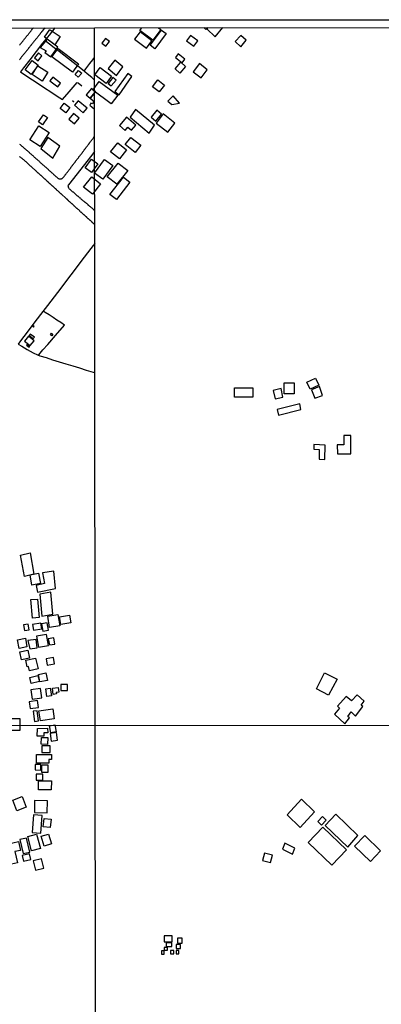
# Model space of a CAD drawing. Units: millimetres. Extents: x 190363 to 192779, y 1663199 to 1665984.
# Drawn here: x 191267 to 191554, y 1665202 to 1665984 of the extents above; entities that cross this region are included whole.
import ezdxf

# ---------------------------------------------------------------- set-up
doc = ezdxf.new("R2010")
doc.units = ezdxf.units.MM
for name, color, linetype in [('EDIFICACAO_REFERENCIAL', 30, 'Continuous'), ('IMAGEM', 7, 'Continuous'), ('V-EDIFICACAO', 60, 'Continuous'), ('V-LOTE', 1, 'Continuous'), ('V-REFERENCIA', 2, 'Continuous'), ('V-TESTADA', 5, 'Continuous'), ('X-LIMITE_1000', 7, 'Continuous'), ('X-LIMITE_5000', 7, 'Continuous')]:
    doc.layers.add(name, color=color, linetype=linetype)
picture_1 = doc.add_image_def('image1.jpg', size_in_pixel=(4026, 4633))

msp = doc.modelspace()

# ---------------------------------------------------------------- linework, layer by layer
at = {"layer": 'EDIFICACAO_REFERENCIAL'}
for points in [[(191291.49, 1665976.32), (191299.5, 1665970.83), (191295.25, 1665964.24), (191286.93, 1665970.4), (191291.27, 1665976.47)], [(191377.6, 1665977.94), (191379.45, 1665976.55), (191373.01, 1665967.96), (191362.71, 1665975.68), (191364.4, 1665977.93)], [(191413.59, 1665977.96), (191415.23, 1665976.38), (191416.76, 1665977.97)], [(191416.76, 1665977.97), (191415.79, 1665976.95), (191422.55, 1665970.78), (191428.59, 1665977.98)], [(191292.36, 1665411.45), (191297.44, 1665412.17), (191296.58, 1665418.17), (191291.51, 1665417.45), (191292.36, 1665411.45)]]:
    msp.add_lwpolyline(points, dxfattribs=at)
for points in [[(191372.35, 1665967.43), (191362.87, 1665974.53), (191358.54, 1665968.75), (191368.01, 1665961.65)], [(191380.04, 1665976.05), (191383.69, 1665973.31), (191374.6, 1665961.19), (191370.95, 1665963.93)], [(191283.69, 1665962.08), (191288.36, 1665959.68), (191287.3, 1665958.14), (191292.13, 1665954.8), (191297.56, 1665962.39), (191289.09, 1665968.71), (191283.69, 1665962.08)], [(191335.45, 1665969.4), (191332.59, 1665965.69), (191335.76, 1665963.24), (191338.63, 1665966.96)], [(191402.81, 1665971.75), (191399.72, 1665967.63), (191405.55, 1665963.25), (191408.64, 1665967.38)], [(191438.36, 1665967.04), (191442.79, 1665962.62), (191447.21, 1665967.9), (191442.91, 1665971.83), (191438.36, 1665967.04)], [(191297.87, 1665961.47), (191314.09, 1665949.3), (191309.13, 1665942.67), (191292.9, 1665954.84)], [(191277.22, 1665951.92), (191282.05, 1665948.29), (191276.45, 1665940.83), (191271.62, 1665944.45)], [(191282.12, 1665957.85), (191279.08, 1665953.91), (191281.97, 1665951.69), (191285, 1665955.63)], [(191337.44, 1665945.55), (191344.1, 1665940.06), (191349.19, 1665946.85), (191342.79, 1665952.21), (191337.44, 1665945.55)], [(191393.13, 1665957.12), (191390.9, 1665954.16), (191396.31, 1665950.1), (191398.53, 1665953.07)], [(191277.21, 1665940.64), (191281.72, 1665947.69), (191289.76, 1665942.54), (191285.26, 1665935.5), (191277.21, 1665940.64)], [(191311.38, 1665940.89), (191314.14, 1665943.97), (191316.61, 1665941.76), (191313.84, 1665938.67), (191311.38, 1665940.89)], [(191340.33, 1665939.44), (191335.95, 1665933.6), (191326.87, 1665940.4), (191331.26, 1665946.25)], [(191390.81, 1665945.2), (191395.36, 1665950.45), (191398.93, 1665947.09), (191394.38, 1665941.91), (191390.81, 1665945.2)], [(191405.16, 1665942.89), (191411.46, 1665938.13), (191416.08, 1665944.5), (191410.2, 1665949.61), (191405.16, 1665942.89)], [(191291.32, 1665935.64), (191297.57, 1665930.9), (191299.76, 1665933.79), (191293.5, 1665938.53), (191291.32, 1665935.64)], [(191337.57, 1665933.67), (191340.08, 1665931.65), (191343.84, 1665936.28), (191341.36, 1665938.37), (191337.57, 1665933.67)], [(191353.11, 1665941.63), (191342.79, 1665927.27), (191346.19, 1665924.66), (191356.38, 1665939.15), (191353.11, 1665941.63)], [(191372.7, 1665931.07), (191376.93, 1665936.41), (191382.19, 1665932.24), (191377.95, 1665926.9), (191372.7, 1665931.07)], [(191330.5, 1665935.29), (191345.13, 1665924.32), (191339.92, 1665917.39), (191325.3, 1665928.36)], [(191310.75, 1665916.29), (191317.84, 1665910.38), (191320.78, 1665913.9), (191313.69, 1665919.81), (191310.75, 1665916.29)], [(191326.8, 1665926.05), (191323.34, 1665921.92), (191326.81, 1665919.13)], [(191384.86, 1665919.6), (191388.16, 1665916.89), (191394.24, 1665917.99), (191389.17, 1665923.82), (191384.86, 1665919.6)], [(191302.5, 1665917.98), (191307.01, 1665914.6), (191303.88, 1665910.44), (191299.37, 1665913.82)], [(191355.1, 1665907), (191370.17, 1665894.21), (191374.35, 1665900.66), (191359.16, 1665912.96), (191355.1, 1665907)], [(191371.81, 1665906.76), (191375.45, 1665903.66), (191380.03, 1665909.31), (191376.23, 1665912.49), (191371.81, 1665906.76)], [(191282.25, 1665903.12), (191286.17, 1665908.72), (191289.36, 1665906.49), (191285.43, 1665900.89), (191282.25, 1665903.12)], [(191306.42, 1665905.21), (191310.82, 1665901.66), (191314.42, 1665906.12), (191310.02, 1665909.67), (191306.42, 1665905.21)], [(191346.62, 1665900.25), (191351.19, 1665896.37), (191353.22, 1665898.82), (191356.05, 1665896.51), (191359.42, 1665900.4), (191352.25, 1665906.78), (191346.62, 1665900.25)], [(191381.31, 1665909.42), (191375.69, 1665902.12), (191385.01, 1665894.94), (191390.63, 1665902.24)], [(191275.32, 1665888.84), (191282.41, 1665900), (191290.74, 1665894.72), (191283.65, 1665883.55), (191275.32, 1665888.84)], [(191284.16, 1665882.04), (191293.56, 1665874.28), (191299.26, 1665883.83), (191289.57, 1665890.64), (191284.16, 1665882.04)], [(191355.47, 1665890.82), (191363.43, 1665884.57), (191358.9, 1665878.81), (191350.94, 1665885.06)], [(191345.16, 1665886.41), (191352.13, 1665880.93), (191346.51, 1665873.78), (191339.54, 1665879.26)], [(191319.24, 1665866.7), (191324.27, 1665873.65), (191329.45, 1665869.9), (191324.42, 1665862.95), (191319.24, 1665866.7)], [(191334.53, 1665873.19), (191341.15, 1665868.4), (191333.41, 1665857.7), (191326.79, 1665862.49)], [(191345.41, 1665870.47), (191353.09, 1665864.43), (191344.55, 1665853.55), (191336.86, 1665859.59)], [(191324.55, 1665859.44), (191331.52, 1665853.96), (191325.04, 1665845.71), (191318.06, 1665851.18)], [(191349.82, 1665859.19), (191354.89, 1665855.21), (191344.06, 1665841.42), (191338.99, 1665845.4)], [(191477.3, 1665695.98), (191485.36, 1665695.98), (191485.36, 1665687.07), (191477.3, 1665687.07)], [(191495.43, 1665696.48), (191502.2, 1665699.56), (191504.75, 1665693.96), (191497.98, 1665690.88), (191495.43, 1665696.48)], [(191437.91, 1665691.92), (191452.39, 1665691.92), (191452.39, 1665684.64), (191437.91, 1665684.64)], [(191468.5, 1665689.9), (191470.05, 1665683.2), (191476.18, 1665684.43), (191475.04, 1665691.37), (191468.5, 1665689.9)], [(191499.09, 1665690.42), (191501.77, 1665683.61), (191507.64, 1665685.93), (191505.29, 1665692.88), (191499.09, 1665690.42)], [(191471.77, 1665674.78), (191472.75, 1665670.12), (191490.57, 1665674.78), (191489.67, 1665679.36), (191471.77, 1665674.78)], [(191519.51, 1665646.8), (191519.73, 1665639.64), (191530.31, 1665639.53), (191530.31, 1665654.08), (191524.65, 1665654.18), (191524.65, 1665646.7), (191519.51, 1665646.8)], [(191500.95, 1665647.03), (191500.85, 1665643.24), (191505.14, 1665643.04), (191505.04, 1665635.25), (191509.52, 1665635.15), (191509.81, 1665646.55), (191500.95, 1665647.03)], [(191267.97, 1665559.16), (191275.68, 1665560.85), (191278.45, 1665543.91), (191271.21, 1665542.06), (191267.97, 1665559.16)], [(191282.31, 1665544.68), (191283.84, 1665536.57), (191277.06, 1665535.29), (191275.53, 1665543.4)], [(191281.38, 1665529.74), (191295.87, 1665532.67), (191294.48, 1665546.38), (191285.54, 1665544.99), (191286.93, 1665536.52), (191280.46, 1665534.98), (191281.38, 1665529.74)], [(191283.38, 1665528.2), (191284.77, 1665510.64), (191293.56, 1665512.18), (191292.17, 1665529.59), (191283.38, 1665528.2)], [(191281.53, 1665524.2), (191282.7, 1665509.53), (191277.37, 1665509.1), (191276.2, 1665523.77)], [(191289.07, 1665505.28), (191284.67, 1665504.5), (191285.68, 1665498.81), (191290.07, 1665499.59)], [(191289.53, 1665510.51), (191297.5, 1665511.92), (191299.09, 1665502.97), (191291.11, 1665501.56)], [(191298.93, 1665510.05), (191306.81, 1665511.45), (191307.87, 1665505.43), (191300, 1665504.04)], [(191274.12, 1665504.35), (191270.38, 1665503.69), (191271.19, 1665499.12), (191274.93, 1665499.78)], [(191284.14, 1665505.12), (191277.48, 1665503.95), (191278.28, 1665499.42), (191284.93, 1665500.6)], [(191271.82, 1665493.05), (191273.03, 1665486.18), (191266.79, 1665485.08), (191265.57, 1665491.94)], [(191273.81, 1665491.29), (191275.42, 1665484.63), (191281.21, 1665485.59), (191280.28, 1665492.22), (191273.81, 1665491.29)], [(191280.61, 1665494.63), (191282.15, 1665485.93), (191290.14, 1665487.34), (191288.6, 1665496.05), (191280.61, 1665494.63)], [(191294.31, 1665493.45), (191290.04, 1665492.7), (191290.92, 1665487.75), (191295.18, 1665488.5)], [(191267.46, 1665482.25), (191273.78, 1665483.52), (191275.02, 1665477.33), (191268.69, 1665476.07), (191267.46, 1665482.25)], [(191272.2, 1665475.62), (191279.95, 1665477.35), (191281.88, 1665468.78), (191275.11, 1665467.26), (191274.34, 1665470.73), (191273.35, 1665470.5), (191272.2, 1665475.62)], [(191294.15, 1665477.74), (191288.34, 1665476.71), (191289.22, 1665471.73), (191295.04, 1665472.76)], [(191275.29, 1665461.95), (191281.77, 1665463.55), (191282.95, 1665458.74), (191276.48, 1665457.14), (191275.29, 1665461.95)], [(191282.15, 1665464.42), (191288.12, 1665465.66), (191289.39, 1665459.62), (191283.41, 1665458.37), (191282.15, 1665464.42)], [(191509.41, 1665465.63), (191519.43, 1665460.7), (191512.5, 1665447.92), (191502.94, 1665453)], [(191276.21, 1665452.12), (191277.21, 1665444.71), (191284.96, 1665445.76), (191283.96, 1665453.17), (191276.21, 1665452.12)], [(191291.63, 1665453.48), (191292.5, 1665447.25), (191288.93, 1665446.75), (191288.06, 1665452.98)], [(191293.41, 1665453.57), (191297.95, 1665454.1), (191298.41, 1665450.23), (191296.32, 1665449.98), (191296.46, 1665448.83), (191294, 1665448.54), (191293.41, 1665453.57)], [(191300.02, 1665456.26), (191300.02, 1665451.53), (191305.39, 1665451.53), (191305.39, 1665456.26), (191300.02, 1665456.26)], [(191274.92, 1665442.7), (191275.75, 1665437.18), (191282.21, 1665438.15), (191281.38, 1665443.67), (191274.92, 1665442.7)], [(191517.15, 1665432.74), (191525.53, 1665425.23), (191529.11, 1665429.93), (191527.86, 1665431.06), (191530.45, 1665434.73), (191534.08, 1665431.27), (191539.78, 1665438.79), (191538.4, 1665439.99), (191540.86, 1665443.15), (191535.29, 1665448.15), (191530.8, 1665443.4), (191526.48, 1665446.77), (191519.7, 1665439.04), (191521.26, 1665437.49), (191517.15, 1665432.74)], [(191277.91, 1665435.06), (191279.03, 1665427.05), (191282.26, 1665427.51), (191281.14, 1665435.51), (191277.91, 1665435.06)], [(191293.65, 1665437.09), (191294.79, 1665428.98), (191283.76, 1665427.44), (191282.63, 1665435.55)], [(191258.1, 1665429.44), (191267.52, 1665429.44), (191267.52, 1665419.96), (191258.1, 1665419.96), (191258.1, 1665429.44)], [(191281.37, 1665421.4), (191289.42, 1665421.73), (191289.63, 1665418.03), (191286.37, 1665418), (191286.49, 1665415.29), (191281.29, 1665415.43), (191281.37, 1665421.4)], [(191291.03, 1665423.6), (191295.33, 1665424.37), (191296.31, 1665418.84), (191292.01, 1665418.08), (191291.03, 1665423.6)], [(191284.66, 1665414.39), (191289.64, 1665414.24), (191289.48, 1665408.8), (191284.5, 1665408.94)], [(191284.9, 1665402.35), (191291.45, 1665402.35), (191291.45, 1665407.72), (191284.9, 1665407.72), (191284.9, 1665402.35)], [(191280.78, 1665400.79), (191292.61, 1665400.79), (191292.61, 1665396.69), (191290.33, 1665396.69), (191290.33, 1665394), (191280.78, 1665394), (191280.78, 1665400.79)], [(191284.21, 1665392.8), (191279.62, 1665392.93), (191279.49, 1665388.53), (191284.08, 1665388.4)], [(191284.8, 1665392.56), (191289.74, 1665392.56), (191289.74, 1665386.5), (191284.8, 1665386.5), (191284.8, 1665392.56)], [(191280.47, 1665380.34), (191285.73, 1665380.34), (191285.73, 1665385.19), (191280.47, 1665385.19), (191280.47, 1665380.34)], [(191292.5, 1665379.92), (191292.26, 1665372.59), (191282.26, 1665372.81), (191282.26, 1665379.89), (191292.5, 1665379.92)], [(191269.33, 1665367.34), (191272.55, 1665359.01), (191265.06, 1665356.11), (191261.84, 1665364.45)], [(191490.95, 1665365.35), (191479.77, 1665352.91), (191490.01, 1665342.68), (191501.5, 1665355.27), (191490.95, 1665365.35)], [(191289.32, 1665363.97), (191279.2, 1665364.2), (191278.99, 1665354.77), (191289.11, 1665354.54)], [(191277.29, 1665338.73), (191284.21, 1665338.28), (191285.11, 1665352.4), (191278.2, 1665352.84), (191277.29, 1665338.73)], [(191286.76, 1665350), (191292.24, 1665349.34), (191291.43, 1665342.72), (191285.96, 1665343.39), (191286.76, 1665350)], [(191507.72, 1665351.66), (191503.93, 1665347.48), (191506.96, 1665344.6), (191510.68, 1665348.7), (191507.72, 1665351.66)], [(191509.85, 1665344.41), (191527.79, 1665327.09), (191535.82, 1665336.54), (191518.35, 1665353.38), (191509.77, 1665344.49)], [(191508.04, 1665342.99), (191526.74, 1665324.96), (191515.12, 1665312.91), (191496.42, 1665330.93)], [(191270.03, 1665322.09), (191275.28, 1665323.35), (191272.63, 1665334.44), (191267.37, 1665333.18), (191270.03, 1665322.09)], [(191273.79, 1665335.62), (191280.77, 1665337.47), (191283.76, 1665326.12), (191276.79, 1665324.27), (191273.79, 1665335.62)], [(191284.48, 1665335.89), (191290.15, 1665337.56), (191292.45, 1665329.73), (191286.78, 1665328.07), (191284.48, 1665335.89)], [(191541.31, 1665336.54), (191553.9, 1665324.41), (191545.73, 1665315.94), (191533.14, 1665328.08)], [(191257.27, 1665329.55), (191266.45, 1665331.6), (191268.02, 1665324.62), (191263.57, 1665323.62), (191265.57, 1665314.7), (191260.83, 1665313.64), (191257.27, 1665329.55)], [(191477.73, 1665330.4), (191476, 1665325.52), (191483.87, 1665321.74), (191485.91, 1665326.46), (191477.73, 1665330.4)], [(191275.17, 1665321.91), (191269.38, 1665320.52), (191270.45, 1665316.07), (191276.23, 1665317.45)], [(191284.6, 1665317.87), (191278.11, 1665316.31), (191279.89, 1665308.89), (191286.38, 1665310.44)], [(191461.6, 1665322.47), (191460.21, 1665316.53), (191466.41, 1665315.14), (191467.93, 1665320.95)], [(191388.36, 1665256.78), (191382.16, 1665256.78), (191382.16, 1665252.1), (191388.36, 1665252.1)], [(191384.69, 1665247.55), (191381.91, 1665247.55), (191381.91, 1665245.4), (191384.69, 1665245.4)], [(191388.1, 1665251.22), (191383.68, 1665251.22), (191383.68, 1665248.18), (191388.1, 1665248.18)], [(191395.06, 1665249.95), (191391.52, 1665249.95), (191391.52, 1665246.79), (191395.06, 1665246.79)], [(191396.45, 1665255.01), (191392.53, 1665255.01), (191392.53, 1665251.09), (191396.45, 1665251.09)], [(191382.03, 1665244.9), (191379.88, 1665244.9), (191379.88, 1665242.12), (191382.03, 1665242.12)], [(191389.75, 1665245.02), (191386.96, 1665245.02), (191386.96, 1665242.5), (191389.75, 1665242.5)], [(191393.8, 1665245.02), (191391.52, 1665245.02), (191391.52, 1665242.37), (191393.8, 1665242.37)]]:
    msp.add_lwpolyline(points, close=True, dxfattribs=at)
at = {"layer": 'V-EDIFICACAO'}
for points in [[(191327.57, 1665926.97), (191324.31, 1665929.59), (191320.03, 1665924.6), (191323.34, 1665921.92), (191327.57, 1665926.97)], [(191309.24, 1665919.64), (191309.49, 1665919.96), (191310.25, 1665919.28), (191309.98, 1665918.99), (191309.24, 1665919.64)], [(191278.06, 1665741.24), (191277.62, 1665740.59), (191278.28, 1665740.02), (191278.93, 1665740.67), (191278.06, 1665741.24)], [(191274.25, 1665732.88), (191271.13, 1665729.03), (191275.62, 1665725.46), (191278.89, 1665729.39), (191274.25, 1665732.88)], [(191275.53, 1665734.54), (191274.8, 1665733.38), (191278.06, 1665731.01), (191278.96, 1665732.2), (191275.53, 1665734.54)], [(191291.77, 1665734.09), (191292.56, 1665735.26), (191293.66, 1665734.3), (191292.85, 1665733.36), (191291.77, 1665734.09)], [(191273.5, 1665726.35), (191272.84, 1665725.71), (191274.9, 1665724.18), (191275.47, 1665724.84), (191273.5, 1665726.35)]]:
    msp.add_lwpolyline(points, close=True, dxfattribs=at)
msp.add_lwpolyline([(191326.81, 1665918.76), (191326.25, 1665919.01), (191324.96, 1665917.4), (191323.88, 1665917.93), (191322.88, 1665916.52), (191326.81, 1665913.29)], dxfattribs=at)
at = {"layer": 'V-LOTE'}
for points in [[(191295.26, 1665977.87), (191294.34, 1665976.71), (191290.61, 1665971.99), (191285.53, 1665965.52), (191280.49, 1665959.01), (191275.45, 1665952.5), (191270.41, 1665945.99), (191268.03, 1665942.96), (191268.32, 1665942.63)], [(191326.79, 1665936.28), (191324.5, 1665938.25), (191320.84, 1665941.36), (191317.24, 1665944.47), (191313.52, 1665947.31), (191309.82, 1665950.25), (191306.1, 1665953.19), (191302.34, 1665956.13), (191298.58, 1665959.07), (191294.82, 1665962.01), (191291.08, 1665964.95), (191287.4, 1665967.89)], [(191318.48, 1665943.4), (191319.79, 1665945.26), (191323.11, 1665949.48), (191325.37, 1665952.42)], [(191325.37, 1665952.42), (191325.92, 1665953.13), (191326.78, 1665954.25)], [(191268.32, 1665942.63), (191277.56, 1665936.54), (191282.06, 1665933.56), (191287.1, 1665930.24), (191292.14, 1665926.92), (191297.18, 1665923.6), (191301.39, 1665920.91), (191306.68, 1665927.09), (191313.05, 1665934.51), (191313.86, 1665934.18), (191316.64, 1665931.86)], [(191326.9, 1665806.45), (191325.68, 1665805), (191323.8, 1665802.58), (191321.17, 1665799.12), (191315.9, 1665792.17), (191310.59, 1665785.22), (191305.28, 1665778.22), (191299.97, 1665771.22), (191294.66, 1665764.22), (191289.35, 1665757.22), (191283.95, 1665750.22), (191278.64, 1665743.22), (191273.33, 1665736.22), (191267.98, 1665729.27), (191266, 1665726.69), (191268.92, 1665725.06), (191273.29, 1665722.52), (191278.14, 1665719.73), (191281.41, 1665718.27), (191283.41, 1665717.4), (191288.35, 1665715.98), (191293.33, 1665714.27), (191298.64, 1665712.6), (191304.04, 1665710.98), (191309.44, 1665709.36), (191314.88, 1665707.74), (191320.23, 1665706.07), (191325.63, 1665704.4), (191326.98, 1665703.94)], [(191302.97, 1665741.77), (191299.9, 1665743.83), (191296.85, 1665745.79), (191293.84, 1665747.79), (191290.73, 1665749.79), (191287.62, 1665751.79), (191285.97, 1665752.84)], [(191282.52, 1665718.22), (191285.74, 1665722.01), (191289.7, 1665726.47), (191295.68, 1665733.42), (191302.87, 1665741.58)]]:
    msp.add_lwpolyline(points, dxfattribs=at)
at = {"layer": 'V-REFERENCIA'}
for points in [[(191287.41, 1665977.87), (191286.71, 1665976.94), (191286.66, 1665976.95), (191286.62, 1665976.9), (191286.6, 1665976.86), (191286.49, 1665976.73), (191286.28, 1665976.44), (191286.06, 1665976.16), (191285.81, 1665975.84), (191285.57, 1665975.54), (191285.34, 1665975.28), (191285.17, 1665975.05), (191284.97, 1665974.85), (191284.76, 1665974.58), (191284.53, 1665974.32), (191284.31, 1665974.03), (191284.12, 1665973.81), (191283.91, 1665973.53), (191283.67, 1665973.21), (191283.63, 1665973.13), (191283.57, 1665973.13), (191283.55, 1665972.98), (191283.46, 1665972.96), (191283.25, 1665972.66), (191283.01, 1665972.38), (191282.74, 1665972.04), (191282.46, 1665971.7), (191282.18, 1665971.35), (191281.9, 1665971.02), (191281.6, 1665970.63), (191281.35, 1665970.31), (191281.09, 1665969.95), (191280.84, 1665969.63), (191280.56, 1665969.31), (191280.35, 1665968.99), (191280.11, 1665968.73), (191279.83, 1665968.43), (191279.58, 1665968.11), (191279.3, 1665967.79), (191279.07, 1665967.45), (191278.83, 1665967.2), (191278.55, 1665966.85), (191278.3, 1665966.47), (191278.08, 1665966.19), (191277.78, 1665965.85), (191277.53, 1665965.49), (191277.27, 1665965.19), (191277.06, 1665964.93), (191276.8, 1665964.63), (191276.55, 1665964.3), (191276.36, 1665964.06), (191276.1, 1665963.76), (191275.86, 1665963.44), (191275.65, 1665963.14), (191275.44, 1665962.84), (191275.2, 1665962.59), (191274.93, 1665962.26), (191274.67, 1665961.95), (191274.43, 1665961.69), (191274.18, 1665961.35), (191273.92, 1665961.03), (191273.67, 1665960.71), (191273.41, 1665960.39), (191273.18, 1665960.05), (191272.92, 1665959.72), (191272.66, 1665959.43), (191272.43, 1665959.15), (191272.17, 1665958.83), (191271.92, 1665958.49), (191271.66, 1665958.19), (191271.38, 1665957.83), (191271.13, 1665957.53), (191270.87, 1665957.19), (191270.61, 1665956.89), (191270.38, 1665956.53), (191270.17, 1665956.27), (191269.91, 1665955.95), (191269.65, 1665955.65), (191269.4, 1665955.35), (191269.14, 1665955.03), (191268.87, 1665954.67), (191268.61, 1665954.37), (191268.35, 1665954.03), (191268.1, 1665953.73), (191267.86, 1665953.37), (191267.65, 1665953.11), (191267.39, 1665952.79), (191267.14, 1665952.47)], [(191267.18, 1665964.04), (191267.41, 1665964.32), (191267.67, 1665964.65), (191267.95, 1665965.02), (191268.18, 1665965.27), (191268.48, 1665965.66), (191268.72, 1665965.94), (191268.97, 1665966.3), (191269.25, 1665966.64), (191269.53, 1665966.96), (191269.8, 1665967.33), (191270.04, 1665967.62), (191270.25, 1665967.9), (191270.55, 1665968.26), (191270.83, 1665968.6), (191271.13, 1665968.99), (191271.38, 1665969.31), (191271.68, 1665969.72), (191271.92, 1665970.01), (191272.13, 1665970.29), (191272.43, 1665970.67), (191272.71, 1665971.02), (191273.01, 1665971.4), (191273.3, 1665971.76), (191273.65, 1665972.13), (191273.94, 1665972.51), (191274.22, 1665972.87), (191274.48, 1665973.22), (191274.71, 1665973.51), (191275.03, 1665973.9), (191275.33, 1665974.24), (191275.61, 1665974.62), (191275.86, 1665974.92), (191276.1, 1665975.22), (191276.33, 1665975.5), (191276.61, 1665975.84), (191276.85, 1665976.2), (191277.08, 1665976.5), (191277.3, 1665976.8), (191277.53, 1665977.08), (191277.83, 1665977.41), (191278.19, 1665977.86)], [(191267.27, 1665885.53), (191267.58, 1665885.3), (191267.88, 1665885.02), (191268.21, 1665884.74), (191268.5, 1665884.47), (191268.83, 1665884.23), (191269.12, 1665883.98), (191269.42, 1665883.7), (191269.74, 1665883.4), (191270.09, 1665883.1), (191270.34, 1665882.86), (191270.66, 1665882.59), (191270.96, 1665882.31), (191271.26, 1665882.05), (191271.55, 1665881.78), (191271.88, 1665881.5), (191272.19, 1665881.2), (191272.54, 1665880.92), (191272.83, 1665880.63), (191273.16, 1665880.35), (191273.46, 1665880.12), (191273.73, 1665879.86), (191274.05, 1665879.58), (191274.37, 1665879.28), (191274.71, 1665878.98), (191275.03, 1665878.68), (191275.42, 1665878.34), (191275.74, 1665878.07), (191276.06, 1665877.79), (191276.38, 1665877.49), (191276.7, 1665877.19), (191277.02, 1665876.91), (191277.34, 1665876.64), (191277.66, 1665876.36), (191277.98, 1665876.08), (191278.3, 1665875.8), (191278.62, 1665875.53), (191278.94, 1665875.25), (191279.26, 1665874.95), (191279.58, 1665874.65), (191279.9, 1665874.35), (191280.22, 1665874.05), (191280.52, 1665873.78), (191280.82, 1665873.5), (191281.13, 1665873.22), (191281.46, 1665872.94), (191281.77, 1665872.67), (191282.1, 1665872.39), (191282.41, 1665872.11), (191282.74, 1665871.83), (191283.05, 1665871.56), (191283.36, 1665871.26), (191283.67, 1665870.98), (191283.97, 1665870.7), (191284.27, 1665870.45), (191284.57, 1665870.15), (191284.91, 1665869.87), (191285.21, 1665869.59), (191285.51, 1665869.32), (191285.81, 1665869.02), (191286.13, 1665868.76), (191286.43, 1665868.51), (191286.71, 1665868.29), (191287.02, 1665868.02), (191287.35, 1665867.71), (191287.66, 1665867.42), (191287.99, 1665867.14), (191288.28, 1665866.84), (191288.61, 1665866.54), (191288.88, 1665866.31), (191289.2, 1665866.01), (191289.52, 1665865.73), (191289.84, 1665865.46), (191290.16, 1665865.18), (191290.48, 1665864.88), (191290.83, 1665864.58), (191291.1, 1665864.37), (191291.4, 1665864.09), (191291.7, 1665863.81), (191292.02, 1665863.53), (191292.34, 1665863.26), (191292.64, 1665862.96), (191292.96, 1665862.66), (191293.24, 1665862.42), (191293.57, 1665862.11), (191293.92, 1665861.78), (191294.24, 1665861.47), (191294.58, 1665861.17), (191294.86, 1665860.91), (191295.17, 1665860.63), (191295.52, 1665860.38), (191295.8, 1665860.12), (191296.14, 1665859.82), (191296.48, 1665859.5), (191296.82, 1665859.18), (191297.12, 1665858.86), (191297.48, 1665858.52), (191297.54, 1665858.46), (191297.61, 1665858.43), (191297.69, 1665858.39), (191297.76, 1665858.35), (191297.8, 1665858.33), (191297.89, 1665858.31), (191297.95, 1665858.22), (191297.99, 1665858.22), (191298.12, 1665858.16), (191298.16, 1665858.13), (191298.25, 1665858.09), (191298.55, 1665857.98), (191298.85, 1665857.9), (191299.15, 1665857.86), (191299.45, 1665857.86), (191299.75, 1665857.86), (191300.09, 1665857.9), (191300.39, 1665857.98), (191300.73, 1665858.09), (191301.03, 1665858.22), (191301.28, 1665858.39), (191301.5, 1665858.58), (191301.7, 1665858.77), (191301.9, 1665858.95), (191302.07, 1665859.18), (191302.34, 1665859.5), (191302.62, 1665859.87), (191302.84, 1665860.17), (191303.09, 1665860.46), (191303.31, 1665860.76), (191303.54, 1665861.06), (191303.76, 1665861.36), (191303.97, 1665861.66), (191304.2, 1665861.96), (191304.46, 1665862.3), (191304.69, 1665862.6), (191304.95, 1665862.92), (191305.25, 1665863.28), (191305.52, 1665863.64), (191305.8, 1665864), (191306.08, 1665864.37), (191306.34, 1665864.71), (191306.59, 1665865.07), (191306.85, 1665865.42), (191307.06, 1665865.69), (191307.32, 1665866.03), (191307.57, 1665866.37), (191307.81, 1665866.7), (191308.04, 1665866.99), (191308.26, 1665867.29), (191308.51, 1665867.59), (191308.73, 1665867.89), (191308.96, 1665868.19), (191309.13, 1665868.49), (191309.37, 1665868.79), (191309.6, 1665869.09), (191309.84, 1665869.38), (191310.07, 1665869.68), (191310.3, 1665869.98), (191310.52, 1665870.28), (191310.77, 1665870.58), (191311.01, 1665870.88), (191311.24, 1665871.2), (191311.52, 1665871.56), (191311.76, 1665871.94), (191312.01, 1665872.24), (191312.25, 1665872.54), (191312.46, 1665872.84), (191312.67, 1665873.14), (191312.91, 1665873.42), (191313.18, 1665873.75), (191313.44, 1665874.12), (191313.68, 1665874.4), (191313.93, 1665874.71), (191314.17, 1665875.02), (191314.34, 1665875.32), (191314.59, 1665875.63), (191314.89, 1665875.97), (191315.13, 1665876.3), (191315.34, 1665876.57), (191315.6, 1665876.91), (191315.87, 1665877.23), (191316.07, 1665877.54), (191316.32, 1665877.81), (191316.58, 1665878.15), (191316.83, 1665878.56), (191317.07, 1665878.9), (191317.28, 1665879.13), (191317.5, 1665879.46), (191317.71, 1665879.75), (191317.92, 1665879.98), (191318.18, 1665880.31), (191318.39, 1665880.61), (191318.63, 1665880.88), (191318.9, 1665881.27), (191319.2, 1665881.63), (191319.44, 1665881.97), (191319.67, 1665882.27), (191319.89, 1665882.55), (191320.16, 1665882.91), (191320.4, 1665883.25), (191320.63, 1665883.53), (191320.89, 1665883.87), (191321.16, 1665884.23), (191321.42, 1665884.58), (191321.66, 1665884.88), (191321.91, 1665885.22), (191322.11, 1665885.52), (191322.34, 1665885.81), (191322.62, 1665886.15), (191322.85, 1665886.45), (191323.11, 1665886.79), (191323.36, 1665887.11), (191323.64, 1665887.45), (191323.88, 1665887.78), (191324.11, 1665888.08), (191324.37, 1665888.37), (191324.62, 1665888.76), (191324.86, 1665889.05), (191325.11, 1665889.4), (191325.39, 1665889.74), (191325.67, 1665890.1), (191325.94, 1665890.46), (191326.24, 1665890.8), (191326.83, 1665891.52)], [(191267.26, 1665875.74), (191267.56, 1665875.46), (191267.9, 1665875.14), (191268.23, 1665874.86), (191268.59, 1665874.57), (191268.89, 1665874.29), (191269.25, 1665874.03), (191269.57, 1665873.75), (191269.89, 1665873.48), (191270.21, 1665873.22), (191270.49, 1665872.97), (191270.79, 1665872.73), (191271.13, 1665872.45), (191271.43, 1665872.18), (191271.79, 1665871.9), (191272.09, 1665871.66), (191272.43, 1665871.36), (191272.73, 1665871.09), (191273.05, 1665870.79), (191273.35, 1665870.51), (191273.78, 1665870.19), (191273.99, 1665869.98), (191274.29, 1665869.68), (191274.59, 1665869.4), (191274.91, 1665869.11), (191275.21, 1665868.85), (191275.44, 1665868.61), (191275.74, 1665868.36), (191276.04, 1665868.06), (191276.38, 1665867.76), (191276.74, 1665867.46), (191277.06, 1665867.16), (191277.26, 1665866.97), (191279.91, 1665864.51), (191279.96, 1665864.45), (191280.13, 1665864.34), (191280.15, 1665864.3), (191280.2, 1665864.24), (191280.31, 1665864.18), (191280.45, 1665864.01), (191280.64, 1665863.81), (191280.99, 1665863.51), (191281.24, 1665863.26), (191281.5, 1665863.02), (191281.76, 1665862.79), (191282.01, 1665862.55), (191282.29, 1665862.32), (191282.57, 1665862.1), (191282.82, 1665861.85), (191283.08, 1665861.61), (191283.38, 1665861.36), (191283.59, 1665861.17), (191283.85, 1665860.93), (191284.1, 1665860.72), (191284.34, 1665860.48), (191284.6, 1665860.29), (191284.8, 1665860.08), (191285.04, 1665859.8), (191285.38, 1665859.5), (191285.64, 1665859.24), (191285.89, 1665858.99), (191286.21, 1665858.69), (191286.49, 1665858.48), (191286.75, 1665858.24), (191287.01, 1665858.03), (191287.24, 1665857.8), (191287.5, 1665857.56), (191287.71, 1665857.34), (191288.05, 1665857.07), (191288.29, 1665856.84), (191288.52, 1665856.6), (191288.78, 1665856.37), (191288.97, 1665856.19), (191289.29, 1665855.92), (191289.55, 1665855.68), (191289.76, 1665855.47), (191290.12, 1665855.17), (191290.29, 1665855), (191290.54, 1665854.76), (191290.8, 1665854.53), (191291.06, 1665854.31), (191291.31, 1665854.1), (191291.55, 1665853.87), (191291.81, 1665853.63), (191292.06, 1665853.4), (191292.29, 1665853.16), (191292.62, 1665852.89), (191292.87, 1665852.65), (191293.06, 1665852.48), (191293.32, 1665852.25), (191293.57, 1665852.01), (191293.83, 1665851.78), (191294.09, 1665851.54), (191294.34, 1665851.31), (191294.6, 1665851.05), (191294.86, 1665850.82), (191295.11, 1665850.58), (191295.39, 1665850.35), (191295.67, 1665850.13), (191295.9, 1665849.92), (191296.16, 1665849.71), (191296.41, 1665849.47), (191296.67, 1665849.24), (191296.92, 1665848.98), (191297.27, 1665848.66), (191297.5, 1665848.43), (191297.76, 1665848.21), (191298.02, 1665847.98), (191298.27, 1665847.72), (191298.53, 1665847.49), (191298.78, 1665847.25), (191299.04, 1665847.02), (191299.29, 1665846.79), (191299.55, 1665846.55), (191299.83, 1665846.32), (191299.89, 1665846.23), (191304.38, 1665842.12), (191304.5, 1665842.07), (191304.52, 1665841.98), (191304.61, 1665841.98), (191304.65, 1665841.92), (191304.93, 1665841.64), (191305.14, 1665841.45), (191305.4, 1665841.19), (191305.68, 1665840.96), (191305.91, 1665840.74), (191306.16, 1665840.51), (191306.42, 1665840.27), (191306.68, 1665840.04), (191306.93, 1665839.8), (191307.17, 1665839.57), (191307.42, 1665839.36), (191307.66, 1665839.12), (191307.92, 1665838.89), (191308.17, 1665838.65), (191308.45, 1665838.42), (191308.73, 1665838.21), (191308.96, 1665837.95), (191309.22, 1665837.72), (191309.43, 1665837.52), (191309.75, 1665837.25), (191309.92, 1665837.07), (191310.18, 1665836.84), (191310.43, 1665836.6), (191310.69, 1665836.37), (191310.94, 1665836.13), (191311.2, 1665835.9), (191311.46, 1665835.67), (191311.71, 1665835.43), (191311.97, 1665835.2), (191312.22, 1665834.96), (191312.48, 1665834.73), (191312.76, 1665834.49), (191313.04, 1665834.26), (191313.34, 1665834.04), (191313.57, 1665833.77), (191313.91, 1665833.47), (191314.17, 1665833.23), (191314.42, 1665833), (191314.68, 1665832.76), (191314.93, 1665832.53), (191315.17, 1665832.29), (191315.43, 1665832.08), (191315.66, 1665831.85), (191315.98, 1665831.57), (191316.24, 1665831.33), (191316.49, 1665831.1), (191316.75, 1665830.87), (191317, 1665830.63), (191317.26, 1665830.42), (191317.52, 1665830.2), (191317.77, 1665829.97), (191318.03, 1665829.72), (191318.29, 1665829.48), (191318.52, 1665829.25), (191318.78, 1665829.01), (191318.97, 1665828.84), (191319.22, 1665828.6), (191319.48, 1665828.35), (191319.74, 1665828.11), (191319.99, 1665827.88), (191320.25, 1665827.64), (191320.48, 1665827.41), (191320.74, 1665827.2), (191320.97, 1665826.96), (191321.23, 1665826.75), (191321.47, 1665826.53), (191321.72, 1665826.32), (191321.93, 1665826.13), (191322.19, 1665825.91), (191322.42, 1665825.68), (191322.68, 1665825.44), (191322.94, 1665825.21), (191323.19, 1665824.98), (191323.45, 1665824.74), (191323.77, 1665824.47), (191324.03, 1665824.23), (191324.24, 1665824.04), (191324.49, 1665823.82), (191324.73, 1665823.59), (191324.96, 1665823.35), (191325.22, 1665823.14), (191325.45, 1665822.91), (191325.69, 1665822.69), (191325.92, 1665822.5), (191326.16, 1665822.29), (191326.41, 1665822.07), (191326.88, 1665821.65)], [(191326.84, 1665879.5), (191324.55, 1665876.62), (191305.99, 1665853.26), (191305.98, 1665853.21), (191305.89, 1665852.95), (191305.76, 1665852.65), (191305.67, 1665852.4), (191305.69, 1665852.18), (191305.72, 1665852.14), (191305.69, 1665852.05), (191305.74, 1665851.84), (191305.76, 1665851.55), (191305.82, 1665851.25), (191305.91, 1665850.99), (191305.95, 1665850.93), (191305.97, 1665850.86), (191306.02, 1665850.8), (191306.08, 1665850.71), (191306.36, 1665850.37), (191306.72, 1665850.09), (191307.02, 1665849.84), (191307.3, 1665849.56), (191307.57, 1665849.26), (191307.96, 1665848.94), (191308.28, 1665848.68), (191308.56, 1665848.45), (191308.83, 1665848.21), (191309.11, 1665847.96), (191309.41, 1665847.72), (191309.69, 1665847.49), (191309.96, 1665847.23), (191310.26, 1665846.97), (191310.54, 1665846.72), (191310.82, 1665846.48), (191311.09, 1665846.25), (191311.37, 1665846.02), (191311.65, 1665845.78), (191311.93, 1665845.52), (191312.25, 1665845.29), (191312.52, 1665845.01), (191312.8, 1665844.76), (191313.12, 1665844.54), (191313.19, 1665844.48), (191313.48, 1665844.2), (191313.53, 1665844.18), (191313.68, 1665844.05), (191313.99, 1665843.78), (191314.32, 1665843.5), (191314.63, 1665843.22), (191314.98, 1665842.94), (191315.23, 1665842.71), (191315.55, 1665842.43), (191315.92, 1665842.13), (191316.22, 1665841.86), (191316.49, 1665841.6), (191316.81, 1665841.34), (191317.13, 1665841.04), (191317.5, 1665840.77), (191317.82, 1665840.51), (191318.13, 1665840.23), (191318.48, 1665839.96), (191318.76, 1665839.7), (191318.88, 1665839.6), (191319.07, 1665839.51), (191319.29, 1665839.32), (191319.54, 1665839.15), (191319.78, 1665838.93), (191320.04, 1665838.72), (191320.29, 1665838.48), (191320.55, 1665838.25), (191320.81, 1665838.01), (191321.08, 1665837.78), (191321.29, 1665837.59), (191321.53, 1665837.35), (191321.81, 1665837.1), (191322.04, 1665836.91), (191322.3, 1665836.65), (191322.55, 1665836.41), (191322.87, 1665836.14), (191323.19, 1665835.86), (191323.51, 1665835.6), (191323.81, 1665835.32), (191324.13, 1665835.05), (191324.48, 1665834.79), (191324.77, 1665834.51), (191325.1, 1665834.24), (191325.39, 1665833.98), (191325.69, 1665833.72), (191325.99, 1665833.45), (191326.31, 1665833.17), (191326.88, 1665832.73)]]:
    msp.add_lwpolyline(points, dxfattribs=at)
at = {"layer": 'V-TESTADA'}
msp.add_lwpolyline([(191295.26, 1665977.87), (191294.34, 1665976.71), (191290.61, 1665971.99), (191285.53, 1665965.52), (191280.49, 1665959.01), (191275.45, 1665952.5), (191270.41, 1665945.99), (191268.03, 1665942.96), (191268.32, 1665942.63)], dxfattribs=at)
at = {"layer": 'X-LIMITE_1000'}
for p, q in [((191328.95, 1663206.4), (191326.76, 1665977.83)), ((192772.66, 1665424.65), (190363.56, 1665422.8))]:
    msp.add_line(p, q, dxfattribs=at)
at = {"layer": 'X-LIMITE_5000'}
msp.add_lwpolyline([(190363.07, 1665977.09), (190844.92, 1665977.5), (191326.76, 1665977.9), (191808.61, 1665978.26), (192290.46, 1665978.61), (192772.3, 1665978.94), (192772.67, 1665424.66), (192773.03, 1664870.37), (192773.4, 1664316.08), (192773.76, 1663761.8), (192774.12, 1663207.51), (192292.4, 1663207.18), (191810.68, 1663206.83), (191328.95, 1663206.46), (190847.22, 1663206.07), (190365.5, 1663205.66), (190365.01, 1663759.95), (190364.53, 1664314.24), (190364.04, 1664868.52), (190363.56, 1665422.81), (190363.07, 1665977.09)], dxfattribs=at)

# ---------------------------------------------------------------- referenced raster images: frames only (the image files are external)
at = {"layer": 'IMAGEM'}
image = msp.add_image(picture_1, insert=(190363.07, 1663205.66), size_in_units=(2414.58, 2778.63), dxfattribs=at)
image.dxf.flags = 7

doc.saveas('drawing.dxf')
